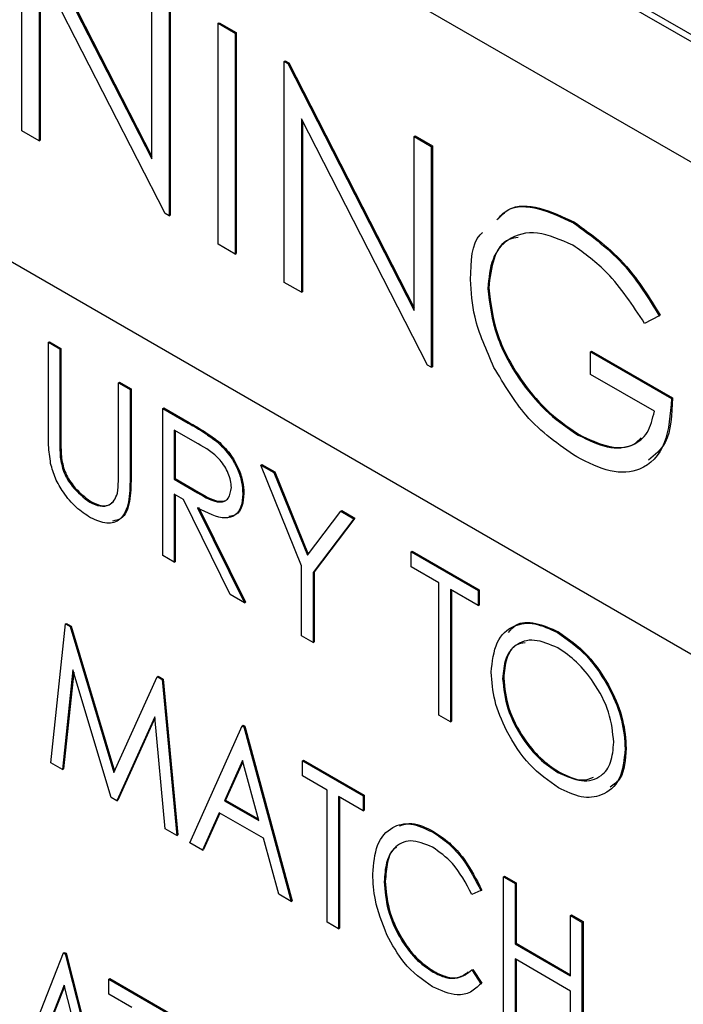
# Model space of a CAD drawing. Units: inches. Extents: x 5 to 301, y 5 to 193.
# Drawn here: x 42 to 43, y 32 to 32 of the extents above; entities that cross this region are included whole.
import ezdxf

# ---------------------------------------------------------------- set-up
doc = ezdxf.new("R2010")
doc.units = ezdxf.units.IN
doc.header["$MEASUREMENT"] = 0

msp = doc.modelspace()

# ---------------------------------------------------------------- linework, layer by layer
at = {"color": 7, "linetype": 'Continuous', "lineweight": 25, "ltscale": 18}
for p, q in [((41.68264, 32.56342), (42.82983, 31.90132)), ((41.68063, 32.56226), (42.82782, 31.90016)), ((41.7073, 32.50735), (42.80081, 31.87616)), ((42.86362, 31.67827), (41.64464, 32.38179)), ((42.33864, 32.02626), (42.33864, 32.09879)), ((42.33983, 32.09811), (42.38132, 32.01708)), ((42.34016, 32.0983), (42.38132, 32.01793)), ((42.38567, 31.99912), (42.34428, 32.07996)), ((42.34428, 32.07996), (42.34428, 32.02301)), ((42.34461, 32.07931), (42.34461, 32.0232)), ((42.38132, 32.01708), (42.38132, 32.07416)), ((42.38695, 32.07091), (42.38695, 31.99838)), ((42.38729, 32.0711), (42.38729, 31.99857)), ((42.40306, 32.06162), (42.40339, 32.06181)), ((42.40306, 32.06162), (42.40869, 32.05836)), ((42.40306, 31.98909), (42.40306, 32.06162)), ((42.40339, 32.06181), (42.40903, 32.05856)), ((42.40869, 32.05836), (42.40903, 32.05856)), ((42.40903, 32.05856), (42.40903, 31.98603)), ((42.40869, 32.05836), (42.40869, 31.98583)), ((42.42479, 32.04907), (42.42513, 32.04926)), ((42.42479, 31.97654), (42.42479, 32.04907)), ((42.42479, 32.04907), (42.42598, 32.04839)), ((42.42513, 32.04926), (42.42631, 32.04858)), ((42.42598, 32.04839), (42.42631, 32.04858)), ((42.42598, 32.04839), (42.46747, 31.96736)), ((42.42631, 32.04858), (42.46747, 31.9682)), ((42.47182, 31.9494), (42.43043, 32.03024)), ((42.43043, 32.03024), (42.43043, 31.97329)), ((42.43077, 32.02959), (42.43077, 31.97348)), ((42.34428, 32.02301), (42.33864, 32.02626)), ((42.34428, 32.02301), (42.34461, 32.0232)), ((42.46747, 32.02444), (42.4678, 32.02464)), ((42.46747, 31.96736), (42.46747, 32.02444)), ((42.46747, 32.02444), (42.4731, 32.02119)), ((42.4678, 32.02464), (42.47344, 32.02138)), ((42.4731, 32.02119), (42.47344, 32.02138)), ((42.4731, 32.02119), (42.4731, 31.94866)), ((42.47344, 32.02138), (42.47344, 31.94885)), ((42.38695, 31.99838), (42.38567, 31.99912)), ((42.38695, 31.99838), (42.38729, 31.99857)), ((42.51976, 31.99612), (42.5201, 31.99631)), ((42.40869, 31.98583), (42.40306, 31.98909)), ((42.40869, 31.98583), (42.40903, 31.98603)), ((42.43043, 31.97329), (42.42479, 31.97654)), ((42.49162, 31.97456), (42.49196, 31.97475)), ((42.43043, 31.97329), (42.43077, 31.97348)), ((42.54798, 31.96559), (42.54315, 31.96309)), ((42.54798, 31.96559), (42.54832, 31.96579)), ((42.34731, 31.95686), (42.34765, 31.95705)), ((42.34731, 31.95686), (42.35107, 31.95469)), ((42.34731, 31.92765), (42.34731, 31.95686)), ((42.34765, 31.95705), (42.35141, 31.95488)), ((42.35107, 31.95469), (42.35141, 31.95488)), ((42.35107, 31.95469), (42.35107, 31.92572)), ((42.35141, 31.95488), (42.35141, 31.92591)), ((42.52544, 31.95379), (42.52577, 31.95398)), ((42.52544, 31.94635), (42.52544, 31.95379)), ((42.52544, 31.95379), (42.55201, 31.93845)), ((42.52577, 31.95398), (42.55234, 31.93865)), ((42.4731, 31.94866), (42.47182, 31.9494)), ((42.4731, 31.94866), (42.47344, 31.94885)), ((42.54637, 31.93427), (42.52544, 31.94635)), ((42.3704, 31.94353), (42.37073, 31.94373)), ((42.3704, 31.91456), (42.3704, 31.94353)), ((42.3704, 31.94353), (42.37415, 31.94137)), ((42.37073, 31.94373), (42.37449, 31.94156)), ((42.37415, 31.94137), (42.37449, 31.94156)), ((42.37415, 31.94137), (42.37415, 31.91216)), ((42.37449, 31.94156), (42.37449, 31.91235)), ((42.55201, 31.93845), (42.55234, 31.93865)), ((42.38489, 31.93517), (42.38522, 31.93536)), ((42.38489, 31.93517), (42.39327, 31.93033)), ((42.38489, 31.88682), (42.38489, 31.93517)), ((42.38522, 31.93536), (42.3936, 31.93053)), ((42.39327, 31.93033), (42.3936, 31.93053)), ((42.35107, 31.92572), (42.35141, 31.92591)), ((42.39649, 31.92351), (42.38864, 31.92804)), ((42.38864, 31.92804), (42.38864, 31.91192)), ((42.38898, 31.92785), (42.38898, 31.91212)), ((42.52139, 31.92637), (42.52172, 31.92656)), ((42.40275, 31.9242), (42.40309, 31.92439)), ((42.35124, 31.91919), (42.35157, 31.91938)), ((42.41709, 31.91658), (42.41743, 31.91677)), ((42.41709, 31.91658), (42.4214, 31.9141)), ((42.43051, 31.88347), (42.41709, 31.91658)), ((42.41743, 31.91677), (42.42173, 31.91429)), ((42.4214, 31.9141), (42.42173, 31.91429)), ((42.4214, 31.9141), (42.4324, 31.88697)), ((42.42173, 31.91429), (42.43267, 31.88732)), ((42.37415, 31.91216), (42.37449, 31.91235)), ((42.38864, 31.91192), (42.38898, 31.91212)), ((42.38864, 31.91192), (42.39631, 31.90743)), ((42.38898, 31.91212), (42.39665, 31.90762)), ((42.3917, 31.9052), (42.38864, 31.90696)), ((42.38864, 31.90696), (42.38864, 31.88465)), ((42.38898, 31.90677), (42.38898, 31.88484)), ((42.39631, 31.90743), (42.39665, 31.90762)), ((42.41119, 31.90706), (42.41152, 31.90725)), ((42.36093, 31.90436), (42.36127, 31.90455)), ((42.40708, 31.87401), (42.3917, 31.9052)), ((42.39634, 31.90252), (42.41173, 31.87133)), ((42.39668, 31.90271), (42.41206, 31.87152)), ((42.4324, 31.88697), (42.44339, 31.90141)), ((42.44339, 31.90141), (42.44372, 31.9016)), ((42.44339, 31.90141), (42.44769, 31.89892)), ((42.44372, 31.9016), (42.44802, 31.89912)), ((42.44769, 31.89892), (42.43427, 31.8813)), ((42.44802, 31.89912), (42.4346, 31.88149)), ((42.44769, 31.89892), (42.44802, 31.89912)), ((42.46648, 31.88808), (42.46681, 31.88827)), ((42.46648, 31.88312), (42.46648, 31.88808)), ((42.46648, 31.88808), (42.48848, 31.87538)), ((42.46681, 31.88827), (42.48882, 31.87557)), ((42.38864, 31.88465), (42.38489, 31.88682)), ((42.38864, 31.88465), (42.38898, 31.88484)), ((42.43051, 31.86048), (42.43051, 31.88347)), ((42.43427, 31.8813), (42.4346, 31.88149)), ((42.43427, 31.8813), (42.43427, 31.85831)), ((42.4346, 31.88149), (42.4346, 31.85851)), ((42.4756, 31.87785), (42.46648, 31.88312)), ((42.4756, 31.83446), (42.4756, 31.87785)), ((42.48848, 31.87042), (42.47936, 31.87569)), ((42.47936, 31.87569), (42.47936, 31.83229)), ((42.47969, 31.87549), (42.47969, 31.83248)), ((42.48848, 31.87538), (42.48882, 31.87557)), ((42.48848, 31.87538), (42.48848, 31.87042)), ((42.48882, 31.87557), (42.48882, 31.87061)), ((42.41173, 31.87133), (42.40708, 31.87401)), ((42.41173, 31.87133), (42.41206, 31.87152)), ((42.48848, 31.87042), (42.48882, 31.87061)), ((42.35297, 31.86439), (42.3533, 31.86459)), ((42.3533, 31.86459), (42.35483, 31.86371)), ((42.34815, 31.81882), (42.35297, 31.86439)), ((42.35297, 31.86439), (42.35449, 31.86351)), ((42.35449, 31.86351), (42.35483, 31.86371)), ((42.35449, 31.86351), (42.36882, 31.81557)), ((42.35483, 31.86371), (42.36905, 31.81609)), ((42.51452, 31.86159), (42.51485, 31.86179)), ((42.43427, 31.85831), (42.43051, 31.86048)), ((42.43427, 31.85831), (42.4346, 31.85851)), ((42.3554, 31.84935), (42.35194, 31.81663)), ((42.35563, 31.84857), (42.35228, 31.81682)), ((42.36793, 31.8074), (42.3554, 31.84935)), ((42.36882, 31.81557), (42.38308, 31.84701)), ((42.38308, 31.84701), (42.38342, 31.84721)), ((42.38308, 31.84701), (42.38466, 31.8461)), ((42.38342, 31.84721), (42.385, 31.8463)), ((42.38466, 31.8461), (42.385, 31.8463)), ((42.38466, 31.8461), (42.38948, 31.79496)), ((42.385, 31.8463), (42.38982, 31.79516)), ((42.49654, 31.84636), (42.49687, 31.84655)), ((42.38224, 31.83386), (42.36976, 31.80635)), ((42.38228, 31.83341), (42.37009, 31.80654)), ((42.3857, 31.79715), (42.38224, 31.83386)), ((42.47936, 31.83229), (42.4756, 31.83446)), ((42.47936, 31.83229), (42.47969, 31.83248)), ((42.39378, 31.79249), (42.41095, 31.83093)), ((42.41095, 31.83093), (42.41129, 31.83112)), ((42.41095, 31.83093), (42.41149, 31.83062)), ((42.41129, 31.83112), (42.41183, 31.83081)), ((42.41149, 31.83062), (42.41183, 31.83081)), ((42.41149, 31.83062), (42.42706, 31.77328)), ((42.41183, 31.83081), (42.42739, 31.77347)), ((42.53679, 31.82334), (42.53713, 31.82353)), ((42.41107, 31.81952), (42.40519, 31.80636)), ((42.41117, 31.81917), (42.40553, 31.80655)), ((42.4164, 31.79989), (42.41107, 31.81952)), ((42.43081, 31.81946), (42.43115, 31.81966)), ((42.43081, 31.8145), (42.43081, 31.81946)), ((42.43081, 31.81946), (42.45068, 31.808)), ((42.43115, 31.81966), (42.45101, 31.8082)), ((42.35194, 31.81663), (42.34815, 31.81882)), ((42.35194, 31.81663), (42.35228, 31.81682)), ((42.43887, 31.80986), (42.43081, 31.8145)), ((42.5147, 31.81561), (42.51504, 31.81581)), ((42.43887, 31.76646), (42.43887, 31.80986)), ((42.36976, 31.80635), (42.36793, 31.8074)), ((42.36976, 31.80635), (42.37009, 31.80654)), ((42.40519, 31.80636), (42.40553, 31.80655)), ((42.40519, 31.80636), (42.4164, 31.79989)), ((42.40553, 31.80655), (42.41627, 31.80035)), ((42.45068, 31.80304), (42.44262, 31.80769)), ((42.44262, 31.80769), (42.44262, 31.7643)), ((42.44296, 31.8075), (42.44296, 31.76449)), ((42.45068, 31.808), (42.45101, 31.8082)), ((42.45068, 31.808), (42.45068, 31.80304)), ((42.45101, 31.8082), (42.45101, 31.80324)), ((42.45068, 31.80304), (42.45101, 31.80324)), ((42.40342, 31.80242), (42.39792, 31.7901)), ((42.40362, 31.8023), (42.39826, 31.79029)), ((42.418, 31.794), (42.40342, 31.80242)), ((42.38948, 31.79496), (42.3857, 31.79715)), ((42.38948, 31.79496), (42.38982, 31.79516)), ((42.42298, 31.77563), (42.418, 31.794)), ((42.47345, 31.79609), (42.47379, 31.79629)), ((42.39792, 31.7901), (42.39378, 31.79249)), ((42.39792, 31.7901), (42.39826, 31.79029)), ((42.49684, 31.78136), (42.49717, 31.78155)), ((42.49684, 31.78136), (42.5006, 31.77919)), ((42.49684, 31.73301), (42.49684, 31.78136)), ((42.49717, 31.78155), (42.50093, 31.77938)), ((42.45765, 31.77975), (42.45799, 31.77994)), ((42.5006, 31.77919), (42.50093, 31.77938)), ((42.5006, 31.77919), (42.5006, 31.75935)), ((42.50093, 31.77938), (42.50093, 31.75955)), ((42.42706, 31.77328), (42.42298, 31.77563)), ((42.48932, 31.77682), (42.48643, 31.77559)), ((42.48932, 31.77682), (42.48966, 31.77702)), ((42.42706, 31.77328), (42.42739, 31.77347)), ((42.51884, 31.76866), (42.51918, 31.76885)), ((42.51884, 31.74882), (42.51884, 31.76866)), ((42.51884, 31.76866), (42.5226, 31.76649)), ((42.51918, 31.76885), (42.52294, 31.76668)), ((42.44262, 31.7643), (42.43887, 31.76646)), ((42.44262, 31.7643), (42.44296, 31.76449)), ((42.5226, 31.76649), (42.52294, 31.76668)), ((42.5226, 31.76649), (42.5226, 31.71814)), ((42.52294, 31.76668), (42.52294, 31.71833)), ((42.5006, 31.75935), (42.50093, 31.75955)), ((42.5006, 31.75935), (42.51884, 31.74882)), ((42.50093, 31.75955), (42.51884, 31.74921)), ((42.33674, 31.71698), (42.35231, 31.75635)), ((42.35231, 31.75635), (42.35264, 31.75655)), ((42.35231, 31.75635), (42.35284, 31.75604)), ((42.35264, 31.75655), (42.35318, 31.75624)), ((42.35284, 31.75604), (42.35318, 31.75624)), ((42.35284, 31.75604), (42.36734, 31.69933)), ((42.35318, 31.75624), (42.36767, 31.69952)), ((42.51884, 31.74386), (42.5006, 31.75439)), ((42.5006, 31.75439), (42.5006, 31.73084)), ((42.50093, 31.7542), (42.50093, 31.73103)), ((42.47368, 31.75009), (42.47402, 31.75028)), ((42.48643, 31.75079), (42.48676, 31.75098)), ((42.48643, 31.75079), (42.48932, 31.74624)), ((42.48676, 31.75098), (42.48966, 31.74644)), ((42.35248, 31.74577), (42.34687, 31.73159)), ((42.35258, 31.74538), (42.34721, 31.73179)), ((42.35769, 31.72535), (42.35248, 31.74577)), ((42.36717, 31.74777), (42.36751, 31.74797)), ((42.36717, 31.74281), (42.36717, 31.74777)), ((42.36717, 31.74777), (42.40244, 31.72742)), ((42.36751, 31.74797), (42.40278, 31.72761)), ((42.48932, 31.74624), (42.48966, 31.74644)), ((42.37469, 31.73848), (42.36717, 31.74281)), ((42.51884, 31.7203), (42.51884, 31.74386))]:
    msp.add_line(p, q, dxfattribs=at)
for points, knots in [([(42.49463, 31.99707), (42.49573, 31.99827), (42.49905, 32.00187), (42.50829, 32.00154), (42.51594, 31.99793), (42.51976, 31.99612)], [0, 0, 0, 0, 0.200201, 0.599869, 1, 1, 1, 1]), ([(42.49496, 31.99726), (42.49607, 31.99846), (42.49939, 32.00207), (42.50863, 32.00173), (42.51627, 31.99812), (42.5201, 31.99631)], [0, 0, 0, 0, 0.200201, 0.599869, 1, 1, 1, 1]), ([(42.51976, 31.99612), (42.52574, 31.99181), (42.53644, 31.9841), (42.54445, 31.97126), (42.54798, 31.96559)], [0, 0, 0, 0, 0.558564, 1, 1, 1, 1]), ([(42.5201, 31.99631), (42.52608, 31.992), (42.53678, 31.98429), (42.54478, 31.97145), (42.54832, 31.96579)], [0, 0, 0, 0, 0.558564, 1, 1, 1, 1]), ([(42.48599, 31.97752), (42.48615, 31.98341), (42.48633, 31.98988), (42.48973, 31.99272), (42.49004, 31.99297)], [0, 0, 0, 0, 0.91116, 1, 1, 1, 1]), ([(42.51958, 31.98879), (42.5156, 31.99052), (42.50766, 31.99399), (42.49838, 31.9916), (42.49268, 31.98477), (42.49197, 31.97796), (42.49162, 31.97456)], [0, 0, 0, 0, 0.279833, 0.55956, 0.779852, 1, 1, 1, 1]), ([(42.50164, 31.99132), (42.5006, 31.99116), (42.49692, 31.99059), (42.49311, 31.98476), (42.49234, 31.97809), (42.49196, 31.97475)], [0, 0, 0, 0, 0.164906, 0.58259, 1, 1, 1, 1]), ([(42.54315, 31.96309), (42.53927, 31.96902), (42.53233, 31.97962), (42.52348, 31.98599), (42.51958, 31.98879)], [0, 0, 0, 0, 0.559855, 1, 1, 1, 1]), ([(42.49369, 31.94864), (42.49121, 31.95421), (42.48677, 31.96419), (42.48623, 31.97344), (42.48599, 31.97752)], [0, 0, 0, 0, 0.559322, 1, 1, 1, 1]), ([(42.49162, 31.97456), (42.49226, 31.96939), (42.49355, 31.95905), (42.50188, 31.94411), (42.51157, 31.93294), (42.51811, 31.92856), (42.52139, 31.92637)], [0, 0, 0, 0, 0.2790814, 0.5585918, 0.7792362, 1, 1, 1, 1]), ([(42.49196, 31.97475), (42.4926, 31.96958), (42.49389, 31.95924), (42.50222, 31.9443), (42.5119, 31.93313), (42.51845, 31.92875), (42.52172, 31.92656)], [0, 0, 0, 0, 0.2790814, 0.5585918, 0.7792362, 1, 1, 1, 1]), ([(42.5209, 31.91922), (42.51503, 31.92322), (42.50455, 31.93037), (42.49701, 31.94305), (42.49369, 31.94864)], [0, 0, 0, 0, 0.559587, 1, 1, 1, 1]), ([(42.55201, 31.93845), (42.55162, 31.9332), (42.55085, 31.92272), (42.5429, 31.91437), (42.53205, 31.91366), (42.52462, 31.91736), (42.5209, 31.91922)], [0, 0, 0, 0, 0.2803531, 0.5593546, 0.7793645, 1, 1, 1, 1]), ([(42.55234, 31.93865), (42.55211, 31.93317), (42.55172, 31.92399), (42.54654, 31.91985), (42.54445, 31.91818)], [0, 0, 0, 0, 0.596096, 1, 1, 1, 1]), ([(42.52139, 31.92637), (42.52463, 31.92479), (42.5311, 31.92162), (42.53906, 31.92242), (42.54457, 31.9267), (42.54577, 31.93174), (42.54637, 31.93427)], [0, 0, 0, 0, 0.280256, 0.559917, 0.779963, 1, 1, 1, 1]), ([(42.39327, 31.93033), (42.39504, 31.92931), (42.39822, 31.92749), (42.40137, 31.92521), (42.40275, 31.9242)], [0, 0, 0, 0, 0.56023, 1, 1, 1, 1]), ([(42.3936, 31.93053), (42.39538, 31.92951), (42.39855, 31.92769), (42.4017, 31.9254), (42.40309, 31.92439)], [0, 0, 0, 0, 0.56023, 1, 1, 1, 1]), ([(42.34806, 31.91703), (42.34779, 31.91907), (42.34731, 31.92273), (42.34731, 31.92615), (42.34731, 31.92765)], [0, 0, 0, 0, 0.559547, 1, 1, 1, 1]), ([(42.35141, 31.92591), (42.3514, 31.92471), (42.3514, 31.92257), (42.35152, 31.92035), (42.35157, 31.91938)], [0, 0, 0, 0, 0.560098, 1, 1, 1, 1]), ([(42.52172, 31.92656), (42.52493, 31.92503), (42.53134, 31.92195), (42.53858, 31.9221), (42.54126, 31.92475), (42.54202, 31.92551)], [0, 0, 0, 0, 0.417197, 0.833508, 1, 1, 1, 1]), ([(42.35107, 31.92572), (42.35107, 31.92452), (42.35106, 31.92237), (42.35118, 31.92016), (42.35124, 31.91919)], [0, 0, 0, 0, 0.560098, 1, 1, 1, 1]), ([(42.40743, 31.90924), (42.40739, 31.90997), (42.4073, 31.91144), (42.40646, 31.91385), (42.40529, 31.91617), (42.40218, 31.92032), (42.39902, 31.92209), (42.39649, 31.92351)], [0, 0, 0, 0, 0.125306, 0.250621, 0.375923, 0.501313, 1, 1, 1, 1]), ([(42.40275, 31.9242), (42.40407, 31.92294), (42.40669, 31.92042), (42.40946, 31.91556), (42.41098, 31.91093), (42.41112, 31.90835), (42.41119, 31.90706)], [0, 0, 0, 0, 0.279835, 0.559468, 0.779611, 1, 1, 1, 1]), ([(42.40309, 31.92439), (42.4044, 31.92313), (42.40703, 31.92061), (42.40979, 31.91576), (42.41132, 31.91112), (42.41146, 31.90854), (42.41152, 31.90725)], [0, 0, 0, 0, 0.279835, 0.559468, 0.779611, 1, 1, 1, 1]), ([(42.35157, 31.91938), (42.35184, 31.91775), (42.35237, 31.91449), (42.35596, 31.90862), (42.35926, 31.90609), (42.36127, 31.90455)], [0, 0, 0, 0, 0.281067, 0.560822, 1, 1, 1, 1]), ([(42.36114, 31.89928), (42.35955, 31.90032), (42.35638, 31.90241), (42.35237, 31.90712), (42.34943, 31.9122), (42.34852, 31.91542), (42.34806, 31.91703)], [0, 0, 0, 0, 0.280275, 0.559913, 0.779995, 1, 1, 1, 1]), ([(42.35124, 31.91919), (42.35151, 31.91755), (42.35204, 31.9143), (42.35562, 31.90842), (42.35892, 31.9059), (42.36093, 31.90436)], [0, 0, 0, 0, 0.281067, 0.560822, 1, 1, 1, 1]), ([(42.36997, 31.9073), (42.37013, 31.90861), (42.37041, 31.91093), (42.3704, 31.91345), (42.3704, 31.91456)], [0, 0, 0, 0, 0.559623, 1, 1, 1, 1]), ([(42.37415, 31.91216), (42.37412, 31.90949), (42.37405, 31.90417), (42.37152, 31.89849), (42.36665, 31.89679), (42.36298, 31.89845), (42.36114, 31.89928)], [0, 0, 0, 0, 0.281641, 0.56011, 0.780103, 1, 1, 1, 1]), ([(42.37449, 31.91235), (42.37443, 31.90972), (42.37433, 31.90448), (42.37228, 31.8989), (42.36938, 31.89835), (42.36842, 31.89817)], [0, 0, 0, 0, 0.4035088, 0.8024722, 1, 1, 1, 1]), ([(42.36093, 31.90436), (42.36209, 31.90384), (42.3644, 31.90279), (42.36719, 31.90323), (42.36909, 31.90482), (42.36968, 31.90647), (42.36997, 31.9073)], [0, 0, 0, 0, 0.279735, 0.559319, 0.779587, 1, 1, 1, 1]), ([(42.39631, 31.90743), (42.39888, 31.90596), (42.4021, 31.90411), (42.40527, 31.90464), (42.40694, 31.9059), (42.40723, 31.90791), (42.40743, 31.90924)], [0, 0, 0, 0, 0.499812, 0.625458, 0.751201, 1, 1, 1, 1]), ([(42.41119, 31.90706), (42.41108, 31.90559), (42.41086, 31.90266), (42.40879, 31.8998), (42.40407, 31.89846), (42.39953, 31.90084), (42.39634, 31.90252)], [0, 0, 0, 0, 0.187095, 0.373944, 0.560917, 1, 1, 1, 1]), ([(42.39665, 31.90762), (42.3992, 31.90618), (42.40239, 31.90437), (42.40549, 31.90476), (42.40614, 31.90537), (42.4064, 31.90562)], [0, 0, 0, 0, 0.699929, 0.875883, 1, 1, 1, 1]), ([(42.41152, 31.90725), (42.41141, 31.9058), (42.41118, 31.90289), (42.40936, 31.90011), (42.40743, 31.89976), (42.40661, 31.89962)], [0, 0, 0, 0, 0.3655, 0.73052, 1, 1, 1, 1]), ([(42.36127, 31.90455), (42.36241, 31.90404), (42.3647, 31.90303), (42.3672, 31.90323), (42.36813, 31.90415), (42.36839, 31.9044)], [0, 0, 0, 0, 0.421875, 0.843521, 1, 1, 1, 1]), ([(42.49278, 31.84851), (42.49316, 31.85202), (42.49394, 31.85903), (42.49967, 31.86422), (42.5069, 31.86511), (42.51198, 31.86277), (42.51452, 31.86159)], [0, 0, 0, 0, 0.2797293, 0.5593068, 0.7796792, 1, 1, 1, 1]), ([(42.49844, 31.86162), (42.49919, 31.8625), (42.50133, 31.86502), (42.50733, 31.86518), (42.51235, 31.86292), (42.51485, 31.86179)], [0, 0, 0, 0, 0.210785, 0.605439, 1, 1, 1, 1]), ([(42.51452, 31.86159), (42.5178, 31.8593), (42.52436, 31.85472), (42.5317, 31.84363), (42.53615, 31.83263), (42.53658, 31.82644), (42.53679, 31.82334)], [0, 0, 0, 0, 0.27977, 0.559358, 0.77956, 1, 1, 1, 1]), ([(42.51485, 31.86179), (42.51813, 31.8595), (42.52469, 31.85491), (42.53203, 31.84382), (42.53648, 31.83282), (42.53691, 31.82663), (42.53713, 31.82353)], [0, 0, 0, 0, 0.27977, 0.559358, 0.77956, 1, 1, 1, 1]), ([(42.5147, 31.85653), (42.51206, 31.85766), (42.50677, 31.85991), (42.50072, 31.85802), (42.49711, 31.85326), (42.49673, 31.84866), (42.49654, 31.84636)], [0, 0, 0, 0, 0.27962, 0.559362, 0.779633, 1, 1, 1, 1]), ([(42.50395, 31.85824), (42.50292, 31.85806), (42.50015, 31.85758), (42.49749, 31.85334), (42.49708, 31.84882), (42.49687, 31.84655)], [0, 0, 0, 0, 0.227118, 0.613475, 1, 1, 1, 1]), ([(42.53304, 31.82552), (42.53271, 31.82877), (42.53207, 31.83528), (42.52698, 31.84488), (42.52094, 31.85221), (42.51678, 31.85509), (42.5147, 31.85653)], [0, 0, 0, 0, 0.279467, 0.55884, 0.779513, 1, 1, 1, 1]), ([(42.51485, 31.81057), (42.51161, 31.81285), (42.50512, 31.81743), (42.4979, 31.82843), (42.49346, 31.8393), (42.493, 31.84544), (42.49278, 31.84851)], [0, 0, 0, 0, 0.279673, 0.559355, 0.77963, 1, 1, 1, 1]), ([(42.49654, 31.84636), (42.49686, 31.84313), (42.4975, 31.83666), (42.50256, 31.82717), (42.50849, 31.81979), (42.51263, 31.81701), (42.5147, 31.81561)], [0, 0, 0, 0, 0.279423, 0.559075, 0.779464, 1, 1, 1, 1]), ([(42.49687, 31.84655), (42.49719, 31.84332), (42.49783, 31.83686), (42.50289, 31.82736), (42.50882, 31.81998), (42.51297, 31.8172), (42.51504, 31.81581)], [0, 0, 0, 0, 0.279423, 0.559075, 0.779464, 1, 1, 1, 1]), ([(42.5147, 31.81561), (42.51736, 31.81443), (42.52268, 31.81206), (42.52884, 31.8138), (42.53246, 31.8186), (42.53284, 31.82321), (42.53304, 31.82552)], [0, 0, 0, 0, 0.279836, 0.559402, 0.779639, 1, 1, 1, 1]), ([(42.53679, 31.82334), (42.53643, 31.8198), (42.53569, 31.81272), (42.52973, 31.80784), (42.52251, 31.8069), (42.51741, 31.80934), (42.51485, 31.81057)], [0, 0, 0, 0, 0.279631, 0.559331, 0.779602, 1, 1, 1, 1]), ([(42.53713, 31.82353), (42.53688, 31.81983), (42.5365, 31.81405), (42.53307, 31.81166), (42.53184, 31.81081)], [0, 0, 0, 0, 0.6415851, 1, 1, 1, 1]), ([(42.51504, 31.81581), (42.51776, 31.81446), (42.52203, 31.81236), (42.52525, 31.81364), (42.52641, 31.8141)], [0, 0, 0, 0, 0.638889, 1, 1, 1, 1]), ([(42.4539, 31.78225), (42.45417, 31.78563), (42.45472, 31.79238), (42.45966, 31.79789), (42.46623, 31.79947), (42.47105, 31.79722), (42.47345, 31.79609)], [0, 0, 0, 0, 0.280176, 0.559895, 0.77989, 1, 1, 1, 1]), ([(42.4626, 31.79808), (42.46393, 31.79852), (42.46718, 31.79958), (42.47134, 31.79751), (42.47379, 31.79629)], [0, 0, 0, 0, 0.4113564, 1, 1, 1, 1]), ([(42.47345, 31.79609), (42.47522, 31.79493), (42.47875, 31.7926), (42.48467, 31.78614), (42.48756, 31.78035), (42.48932, 31.77682)], [0, 0, 0, 0, 0.2806759, 0.5612063, 1, 1, 1, 1]), ([(42.47379, 31.79629), (42.47556, 31.79512), (42.47909, 31.79279), (42.48501, 31.78633), (42.4879, 31.78055), (42.48966, 31.77702)], [0, 0, 0, 0, 0.2806759, 0.5612063, 1, 1, 1, 1]), ([(42.47346, 31.79113), (42.47099, 31.79213), (42.46604, 31.79413), (42.46083, 31.79137), (42.45807, 31.78626), (42.45779, 31.78192), (42.45765, 31.77975)], [0, 0, 0, 0, 0.279, 0.558557, 0.779118, 1, 1, 1, 1]), ([(42.46165, 31.791), (42.4615, 31.79094), (42.45989, 31.79025), (42.45852, 31.78625), (42.45816, 31.78204), (42.45799, 31.77994)], [0, 0, 0, 0, 0.047339, 0.523323, 1, 1, 1, 1]), ([(42.48643, 31.77559), (42.48447, 31.77927), (42.48096, 31.78586), (42.47576, 31.78952), (42.47346, 31.79113)], [0, 0, 0, 0, 0.559069, 1, 1, 1, 1]), ([(42.4585, 31.76235), (42.45698, 31.76622), (42.45427, 31.77314), (42.45401, 31.77946), (42.4539, 31.78225)], [0, 0, 0, 0, 0.559038, 1, 1, 1, 1]), ([(42.45765, 31.77975), (42.45788, 31.77673), (42.45832, 31.77071), (42.46236, 31.76154), (42.46778, 31.75412), (42.47171, 31.75143), (42.47368, 31.75009)], [0, 0, 0, 0, 0.28018, 0.559789, 0.779778, 1, 1, 1, 1]), ([(42.45799, 31.77994), (42.45821, 31.77693), (42.45866, 31.7709), (42.4627, 31.76174), (42.46812, 31.75432), (42.47205, 31.75163), (42.47402, 31.75028)], [0, 0, 0, 0, 0.28018, 0.559789, 0.779778, 1, 1, 1, 1]), ([(42.47351, 31.74523), (42.47019, 31.74758), (42.46425, 31.75177), (42.46026, 31.75911), (42.4585, 31.76235)], [0, 0, 0, 0, 0.559097, 1, 1, 1, 1]), ([(42.47368, 31.75009), (42.47509, 31.7494), (42.47791, 31.74802), (42.48258, 31.74787), (42.48497, 31.74968), (42.48643, 31.75079)], [0, 0, 0, 0, 0.280279, 0.560477, 1, 1, 1, 1]), ([(42.47402, 31.75028), (42.47542, 31.7496), (42.47824, 31.74823), (42.48229, 31.74801), (42.48423, 31.74942), (42.48523, 31.75014)], [0, 0, 0, 0, 0.326934, 0.653775, 1, 1, 1, 1]), ([(42.48932, 31.74624), (42.48826, 31.74523), (42.48614, 31.74319), (42.48083, 31.74201), (42.47628, 31.74401), (42.47351, 31.74523)], [0, 0, 0, 0, 0.280772, 0.561385, 1, 1, 1, 1])]:
    msp.add_open_spline(points, degree=3, knots=knots, dxfattribs=at)

doc.saveas('drawing.dxf')
